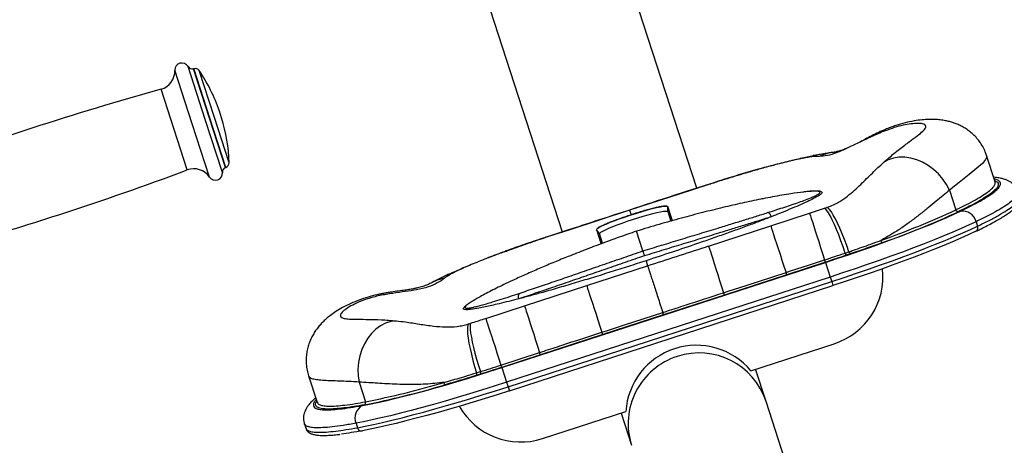
# Model space of a CAD drawing. Units: millimetres. Extents: x 2052 to 10449, y 2078 to 10191.
# Drawn here: x 6501 to 6919, y 6915 to 7096 of the extents above; entities that cross this region are included whole.
import ezdxf

# ---------------------------------------------------------------- set-up
doc = ezdxf.new("R2010")
doc.units = ezdxf.units.MM
doc.header["$LTSCALE"] = 50
doc.header["$PDSIZE"] = -1
doc.layers.add('TIPTAP', color=6, linetype='Continuous')
doc.layers.add('TIPTAP_DIM', color=9, linetype='Continuous')
doc.dimstyles.new('0000000028386F98', dxfattribs={"dimscale": 100, "dimtxt": 1, "dimasz": 1, "dimexe": 1, "dimexo": 1, "dimgap": 1, "dimtad": 1, "dimdec": 0, "dimtxsty": 'Standard', "dimblk": 'OBLIQUE', "dimcen": 2.5, "dimdle": 1, "dimadec": 0, "dimazin": 0, "dimtfac": 1, "dimtdec": 0, "dimtmove": 0, "dimatfit": 3, "dimldrblk": 'OBLIQUE', "dimfxl": 0, "dimarcsym": 0})

# ---------------------------------------------------------------- blocks, each defined once
blk = doc.blocks.new('_Oblique')
at = {"color": 0, "linetype": 'ByBlock', "lineweight": -2}
blk.add_line((-0.5, -0.5), (0.5, 0.5), dxfattribs=at)
blk = doc.blocks.new('_D')
at = {"layer": 'Defpoints', "color": 0, "linetype": 'Continuous'}
for p in [(6980.96, 9034.61), (2253.5, 2177.84), (6716.61, 2177.84)]:
    blk.add_point(p, dxfattribs=at)
at = {"layer": 'TIPTAP_DIM', "color": 0, "linetype": 'ByBlock', "lineweight": -2}
for p, q in [((2253.5, 9134.61), (2253.5, 2077.84)), ((2353.5, 9034.61), (2153.5, 9034.61)), ((2353.5, 2177.84), (2153.5, 2177.84))]:
    blk.add_line(p, q, dxfattribs=at)
at = {"layer": 'TIPTAP_DIM', "color": 0, "linetype": 'Continuous', "lineweight": -2, "xscale": 100, "yscale": 100, "zscale": 100}
for p, rotation in [((2253.5, 9034.61), 90), ((2253.5, 2177.84), 270)]:
    blk.add_blockref('_Oblique', p, dxfattribs=dict(at, rotation=rotation))
at = {"layer": 'TIPTAP_DIM', "color": 0, "linetype": 'Continuous', "lineweight": 18, "insert": (2053.5, 5606.22), "char_height": 100, "attachment_point": 2, "rotation": 90}
blk.add_mtext('6857', dxfattribs=at)
blk = doc.blocks.new('_D_1')
at = {"layer": 'Defpoints', "color": 0, "linetype": 'Continuous'}
for p in [(4123.18, 9989.54), (10310.49, 6634.32), (4123.18, 5852.84)]:
    blk.add_point(p, dxfattribs=at)
at = {"layer": 'TIPTAP_DIM', "color": 0, "linetype": 'ByBlock', "lineweight": -2}
for p, q in [((4123.18, 9889.54), (4123.18, 10089.54)), ((10310.49, 9889.54), (10310.49, 10089.54)), ((10410.49, 9989.54), (4023.18, 9989.54))]:
    blk.add_line(p, q, dxfattribs=at)
at = {"layer": 'TIPTAP_DIM', "color": 0, "linetype": 'Continuous', "lineweight": -2, "xscale": 100, "yscale": 100, "zscale": 100, "rotation": 180}
blk.add_blockref('_Oblique', (4123.18, 9989.54), dxfattribs=at)
at = {"layer": 'TIPTAP_DIM', "color": 0, "linetype": 'Continuous', "lineweight": -2, "xscale": 100, "yscale": 100, "zscale": 100}
blk.add_blockref('_Oblique', (10310.49, 9989.54), dxfattribs=at)
at = {"layer": 'TIPTAP_DIM', "color": 0, "linetype": 'Continuous', "lineweight": 18, "insert": (7216.84, 10189.54), "char_height": 100, "attachment_point": 2}
blk.add_mtext('6187', dxfattribs=at)
blk = doc.blocks.new('5D_Set A')
at = {"layer": 'TIPTAP', "linetype": 'Continuous', "lineweight": 25}
for p, q in [((-334.93, 1177.85), (-372.56, 1293.64)), ((-429.62, 1275.08), (-392.01, 1159.33)), ((-543.49, 1207), (-550.78, 1229.44)), ((-548.33, 1228.56), (-548.42, 1228.52)), ((-541.62, 1207.6), (-548.42, 1228.52)), ((-541.53, 1207.63), (-548.33, 1228.56)), ((-549.03, 1205.2), (-556.39, 1227.85)), ((-539.7, 1208.23), (-546.05, 1227.77)), ((-556.67, 1202.71), (-562.23, 1219.83)), ((-534.83, 1186.68), (-541.62, 1207.6)), ((-534.73, 1186.71), (-541.53, 1207.63)), ((-533.35, 1188.68), (-539.7, 1208.23)), ((-536.98, 1209.11), (-537.45, 1210.54)), ((-536.52, 1207.68), (-536.98, 1209.11)), ((-541.67, 1182.54), (-549.03, 1205.2)), ((-536.2, 1184.55), (-543.49, 1207)), ((-551.1, 1185.59), (-556.67, 1202.71)), ((-286.73, 1191.1), (-287.77, 1190.94)), ((-208.36, 1180.53), (-211.99, 1191.73)), ((-534.83, 1186.68), (-534.73, 1186.71)), ((-310.47, 1185.45), (-311.12, 1185.16)), ((-329.07, 1179.76), (-337.62, 1176.97)), ((-329.05, 1179.67), (-337.6, 1176.9)), ((-329.07, 1179.75), (-329.05, 1179.67)), ((-337.6, 1176.9), (-363.44, 1168.5)), ((-337.63, 1176.98), (-337.6, 1176.9)), ((-227.73, 1176.99), (-225.02, 1168.65)), ((-347.22, 1170.12), (-347.29, 1170.15)), ((-347.29, 1167.99), (-347.22, 1170.09)), ((-345.36, 1164.38), (-347.22, 1170.12)), ((-280.76, 1169.37), (-279.77, 1169.7)), ((-363.44, 1168.5), (-389.29, 1160.11)), ((-363.45, 1168.52), (-363.44, 1168.5)), ((-363.44, 1168.5), (-362.81, 1166.57)), ((-347.29, 1167.99), (-345.96, 1163.89)), ((-303.57, 1161.91), (-287.1, 1167.31)), ((-287.1, 1167.31), (-280.76, 1169.37)), ((-329.94, 1153.34), (-303.57, 1161.91)), ((-216.45, 1163.67), (-215.84, 1161.77)), ((-389.32, 1160.2), (-397.87, 1157.43)), ((-397.86, 1157.4), (-397.83, 1157.32)), ((-389.29, 1160.11), (-397.83, 1157.32)), ((-389.31, 1160.19), (-389.29, 1160.11)), ((-377.48, 1160.34), (-377.51, 1160.28)), ((-377.51, 1160.28), (-375.65, 1154.54)), ((-376.2, 1158.59), (-377.5, 1160.25)), ((-374.88, 1154.51), (-376.2, 1158.59)), ((-357.84, 1151.25), (-360.56, 1159.63)), ((-216.58, 1159.56), (-216.38, 1159.66)), ((-416.27, 1151.08), (-415.56, 1151.23)), ((-272.01, 1150.36), (-270.37, 1150.91)), ((-269.9, 1149.97), (-271.56, 1149.41)), ((-417.67, 1101.78), (-280.36, 1146.39)), ((-381.63, 1136.55), (-355.79, 1144.95)), ((-356.48, 1147.08), (-355.79, 1144.95)), ((-280.38, 1146.48), (-296.76, 1141.16)), ((-280.36, 1146.39), (-278.34, 1140.19)), ((-439.99, 1141.42), (-440.14, 1141.36)), ((-437.86, 1142.18), (-438.79, 1141.69)), ((-296.76, 1141.16), (-323.22, 1132.56)), ((-278.34, 1140.19), (-415.65, 1095.57)), ((-415.03, 1093.68), (-277.72, 1138.29)), ((-414.47, 1091.95), (-277.16, 1136.57)), ((-408.01, 1127.98), (-381.63, 1136.55)), ((-278.34, 1140.19), (-277.72, 1138.29)), ((-277.72, 1138.29), (-277.16, 1136.57)), ((-323.22, 1132.56), (-349.01, 1124.18)), ((-424.5, 1122.66), (-408.01, 1127.98)), ((-349.07, 1124.17), (-374.86, 1115.79)), ((-349.39, 1125.16), (-349.36, 1125.16)), ((-349.36, 1125.16), (-349.33, 1125.17)), ((-349.04, 1124.18), (-349.07, 1124.17)), ((-349.01, 1124.18), (-349.04, 1124.18)), ((-431.84, 1120.29), (-430.85, 1120.6)), ((-374.86, 1115.79), (-401.31, 1107.19)), ((-311.97, 1100.41), (-276.7, 1111.87)), ((-401.31, 1107.19), (-417.7, 1101.87)), ((-428.4, 1099.56), (-426.75, 1100.08)), ((-426.55, 1099.05), (-428.22, 1098.53)), ((-417.67, 1101.78), (-415.65, 1095.57)), ((-305.54, 1087.37), (-309.98, 1101.06)), ((-499.62, 1098.26), (-495.98, 1087.08)), ((-478.22, 1095.6), (-475.51, 1087.26)), ((-415.65, 1095.57), (-415.03, 1093.68)), ((-415.03, 1093.68), (-414.47, 1091.95)), ((-495.9, 1087.12), (-495.9, 1087.11)), ((-278.78, 1005.01), (-305.54, 1087.37)), ((-400.33, 1071.7), (-365.06, 1083.16)), ((-367.05, 1082.52), (-362.6, 1068.83)), ((-501.44, 1077.98), (-500.82, 1076.08)), ((-479.52, 1078.19), (-478.9, 1076.3))]:
    blk.add_line(p, q, dxfattribs=at)
at = {"layer": 'TIPTAP', "linetype": 'Continuous', "lineweight": 25, "flags": 128}
for points in [[(-285.49, 1191.61), (-285.6, 1191.59), (-287.77, 1190.94)], [(-284.11, 1191.86), (-284.49, 1191.78), (-286.73, 1191.1)], [(-227.73, 1176.99), (-229.02, 1179.44), (-230.6, 1181.76), (-232.45, 1183.91), (-234.52, 1185.83), (-236.78, 1187.49), (-239.17, 1188.86), (-241.66, 1189.91), (-244.2, 1190.62), (-246.72, 1190.97), (-249.18, 1190.96), (-251.54, 1190.59), (-253.74, 1189.86), (-255.74, 1188.79)], [(-212.1, 1191.7), (-211.95, 1191.22), (-212.43, 1189.97), (-213.75, 1188.39), (-216.12, 1186.31), (-219.45, 1183.66), (-223.68, 1180.33), (-227.73, 1176.99), (-227.73, 1176.99), (-227.73, 1176.99)], [(-362.81, 1166.57), (-360.44, 1167.33), (-358.11, 1168.03), (-355.89, 1168.66), (-353.82, 1169.2), (-351.97, 1169.65), (-350.37, 1169.98), (-349.07, 1170.2), (-348.1, 1170.29), (-347.47, 1170.26), (-347.24, 1170.15)], [(-270.37, 1150.91), (-271.28, 1153.52), (-272.24, 1156.08), (-273.23, 1158.54), (-274.22, 1160.85), (-275.19, 1162.97), (-276.14, 1164.85), (-277.03, 1166.47), (-277.85, 1167.78), (-278.6, 1168.77), (-279.24, 1169.41), (-279.77, 1169.7)], [(-377.52, 1160.31), (-377.4, 1160.54), (-376.91, 1160.93), (-376.07, 1161.43), (-374.88, 1162.02), (-373.39, 1162.68), (-371.63, 1163.41), (-369.64, 1164.19), (-367.47, 1164.98), (-365.18, 1165.79), (-362.81, 1166.57)], [(-376.2, 1158.59), (-376.09, 1158.86), (-375.63, 1159.23), (-374.82, 1159.71), (-373.7, 1160.27), (-372.27, 1160.9), (-370.59, 1161.6), (-368.69, 1162.34), (-366.62, 1163.1), (-364.43, 1163.86), (-362.18, 1164.61), (-359.91, 1165.33), (-357.69, 1166), (-355.57, 1166.6), (-353.6, 1167.12), (-351.83, 1167.55), (-350.31, 1167.87), (-349.06, 1168.08), (-348.13, 1168.17), (-347.54, 1168.14), (-347.29, 1167.99)], [(-287.1, 1167.31), (-286.96, 1166.88), (-286.71, 1166.1), (-286.35, 1164.98), (-285.89, 1163.55), (-285.33, 1161.82), (-284.69, 1159.83), (-283.97, 1157.62), (-283.21, 1155.23), (-282.39, 1152.71), (-281.55, 1150.11), (-280.7, 1147.47)], [(-272.01, 1150.36), (-272.89, 1152.98), (-273.8, 1155.55), (-274.73, 1158.02), (-275.67, 1160.35), (-276.58, 1162.49), (-277.46, 1164.39), (-278.28, 1166.03), (-279.04, 1167.37), (-279.71, 1168.38), (-280.29, 1169.05), (-280.76, 1169.37)], [(-280.36, 1146.39), (-275.47, 1148), (-270.63, 1149.62), (-265.84, 1151.27), (-261.13, 1152.92), (-256.52, 1154.57), (-252.04, 1156.21), (-247.7, 1157.83), (-243.53, 1159.43), (-239.55, 1161), (-235.78, 1162.53), (-232.23, 1164.01), (-228.93, 1165.44), (-225.88, 1166.81), (-223.11, 1168.11)], [(-303.57, 1161.91), (-303.43, 1161.49), (-303.18, 1160.72), (-302.81, 1159.6), (-302.34, 1158.17), (-301.78, 1156.44), (-301.13, 1154.46), (-300.4, 1152.26), (-299.62, 1149.88), (-298.8, 1147.37), (-297.95, 1144.78), (-297.09, 1142.15)], [(-216.45, 1163.67), (-219.45, 1162.26), (-222.74, 1160.78), (-226.32, 1159.24), (-230.15, 1157.63), (-234.23, 1155.98), (-238.53, 1154.28), (-243.04, 1152.55), (-247.72, 1150.8), (-252.57, 1149.02), (-257.55, 1147.24), (-262.64, 1145.45), (-267.82, 1143.68), (-273.06, 1141.92), (-278.34, 1140.19)], [(-277.72, 1138.29), (-272.45, 1140.03), (-267.21, 1141.79), (-262.03, 1143.56), (-256.94, 1145.34), (-251.95, 1147.13), (-247.11, 1148.9), (-242.42, 1150.66), (-237.92, 1152.39), (-233.61, 1154.09), (-229.54, 1155.74), (-225.7, 1157.34), (-222.13, 1158.89), (-218.83, 1160.37), (-215.84, 1161.77)], [(-216.82, 1159.47), (-219.75, 1158.1), (-222.96, 1156.65), (-226.44, 1155.15), (-230.18, 1153.58), (-234.16, 1151.97), (-238.35, 1150.32), (-242.75, 1148.63), (-247.32, 1146.92), (-252.04, 1145.19), (-256.9, 1143.45), (-261.86, 1141.71), (-266.91, 1139.98), (-272.02, 1138.26), (-277.16, 1136.57)], [(-329.94, 1153.34), (-329.81, 1152.92), (-329.56, 1152.14), (-329.19, 1151.03), (-328.73, 1149.59), (-328.17, 1147.87), (-327.53, 1145.88), (-326.82, 1143.68), (-326.05, 1141.3), (-325.24, 1138.78), (-324.4, 1136.19), (-323.55, 1133.55)], [(-297.09, 1142.15), (-295.18, 1142.77), (-287.58, 1145.24), (-280.7, 1147.47)], [(-280.38, 1146.48), (-280.39, 1146.52), (-280.41, 1146.58), (-280.45, 1146.68), (-280.49, 1146.81), (-280.53, 1146.95), (-280.59, 1147.12), (-280.65, 1147.29), (-280.7, 1147.47)], [(-438.79, 1141.69), (-441, 1140.93), (-441.33, 1140.78)], [(-437.86, 1142.18), (-439.99, 1141.43), (-439.99, 1141.42)], [(-323.55, 1133.55), (-321.64, 1134.17), (-314.03, 1136.64), (-297.09, 1142.15)], [(-296.76, 1141.16), (-296.78, 1141.19), (-296.8, 1141.26), (-296.83, 1141.36), (-296.87, 1141.48), (-296.92, 1141.63), (-296.97, 1141.79), (-297.03, 1141.97), (-297.09, 1142.15)], [(-381.63, 1136.55), (-381.49, 1136.13), (-381.24, 1135.35), (-380.88, 1134.24), (-380.41, 1132.8), (-379.85, 1131.08), (-379.2, 1129.09), (-378.48, 1126.89), (-377.7, 1124.51), (-376.88, 1122), (-376.04, 1119.41), (-375.18, 1116.78)], [(-323.22, 1132.56), (-323.23, 1132.6), (-323.26, 1132.66), (-323.29, 1132.76), (-323.33, 1132.89), (-323.38, 1133.03), (-323.43, 1133.2), (-323.49, 1133.37), (-323.55, 1133.55)], [(-408.01, 1127.98), (-407.87, 1127.56), (-407.62, 1126.78), (-407.26, 1125.66), (-406.8, 1124.23), (-406.24, 1122.5), (-405.6, 1120.52), (-404.89, 1118.31), (-404.13, 1115.93), (-403.32, 1113.41), (-402.48, 1110.81), (-401.64, 1108.18)], [(-375.18, 1116.78), (-373.27, 1117.39), (-365.67, 1119.87), (-349.39, 1125.16)], [(-349.07, 1124.17), (-349.08, 1124.2), (-349.1, 1124.27), (-349.13, 1124.36), (-349.17, 1124.49), (-349.22, 1124.64), (-349.27, 1124.8), (-349.33, 1124.97), (-349.39, 1125.16)], [(-349.04, 1124.18), (-349.05, 1124.21), (-349.07, 1124.28), (-349.1, 1124.37), (-349.14, 1124.5), (-349.19, 1124.64), (-349.25, 1124.81), (-349.3, 1124.98), (-349.36, 1125.16)], [(-349.01, 1124.18), (-349.02, 1124.22), (-349.04, 1124.29), (-349.07, 1124.38), (-349.12, 1124.51), (-349.16, 1124.65), (-349.22, 1124.82), (-349.27, 1124.99), (-349.33, 1125.17)], [(-462.5, 1121.61), (-464.75, 1121.3), (-466.95, 1120.6), (-469.08, 1119.51), (-471.08, 1118.07), (-472.91, 1116.3), (-474.55, 1114.24), (-475.94, 1111.93), (-477.08, 1109.41), (-477.93, 1106.74), (-478.48, 1103.97), (-478.71, 1101.15), (-478.62, 1098.34), (-478.22, 1095.6)], [(-431.84, 1120.29), (-432.1, 1119.75), (-432.24, 1118.85), (-432.26, 1117.61), (-432.16, 1116.06), (-431.93, 1114.23), (-431.59, 1112.15), (-431.13, 1109.87), (-430.57, 1107.42), (-429.92, 1104.85), (-429.2, 1102.21), (-428.4, 1099.56)], [(-430.85, 1120.6), (-431.04, 1120.07), (-431.11, 1119.19), (-431.06, 1117.97), (-430.89, 1116.45), (-430.59, 1114.64), (-430.18, 1112.58), (-429.66, 1110.31), (-429.05, 1107.88), (-428.35, 1105.33), (-427.58, 1102.71), (-426.75, 1100.08)], [(-424.5, 1122.66), (-424.36, 1122.24), (-424.11, 1121.46), (-423.74, 1120.34), (-423.27, 1118.91), (-422.71, 1117.18), (-422.06, 1115.19), (-421.33, 1112.99), (-420.55, 1110.6), (-419.73, 1108.09), (-418.88, 1105.49), (-418.02, 1102.86)], [(-374.86, 1115.79), (-374.87, 1115.82), (-374.89, 1115.89), (-374.92, 1115.99), (-374.96, 1116.11), (-375.01, 1116.26), (-375.06, 1116.42), (-375.12, 1116.6), (-375.18, 1116.78)], [(-418.02, 1102.86), (-409.83, 1105.52), (-401.64, 1108.18)], [(-401.31, 1107.19), (-401.33, 1107.22), (-401.35, 1107.29), (-401.38, 1107.39), (-401.42, 1107.51), (-401.47, 1107.66), (-401.52, 1107.82), (-401.58, 1108), (-401.64, 1108.18)], [(-417.7, 1101.87), (-417.71, 1101.9), (-417.73, 1101.97), (-417.76, 1102.07), (-417.8, 1102.19), (-417.85, 1102.34), (-417.9, 1102.5), (-417.96, 1102.68), (-418.02, 1102.86)], [(-476.75, 1085.7), (-473.74, 1086.28), (-470.47, 1086.96), (-466.95, 1087.75), (-463.21, 1088.63), (-459.26, 1089.61), (-455.12, 1090.68), (-450.81, 1091.84), (-446.34, 1093.07), (-441.75, 1094.38), (-437.06, 1095.75), (-432.28, 1097.19), (-427.43, 1098.67), (-422.56, 1100.21), (-417.67, 1101.78)], [(-415.65, 1095.57), (-420.94, 1093.87), (-426.21, 1092.22), (-431.44, 1090.61), (-436.61, 1089.06), (-441.69, 1087.57), (-446.65, 1086.16), (-451.48, 1084.83), (-456.14, 1083.58), (-460.62, 1082.42), (-464.89, 1081.36), (-468.93, 1080.41), (-472.73, 1079.56), (-476.27, 1078.82), (-479.52, 1078.19)], [(-478.9, 1076.3), (-475.65, 1076.92), (-472.12, 1077.66), (-468.32, 1078.51), (-464.27, 1079.47), (-460, 1080.53), (-455.52, 1081.69), (-450.86, 1082.93), (-446.04, 1084.27), (-441.07, 1085.68), (-436, 1087.16), (-430.83, 1088.71), (-425.59, 1090.32), (-420.32, 1091.98), (-415.03, 1093.68)], [(-414.47, 1091.96), (-419.63, 1090.3), (-424.77, 1088.69), (-429.87, 1087.12), (-434.91, 1085.61), (-439.86, 1084.16), (-444.7, 1082.78), (-449.41, 1081.48), (-453.95, 1080.27), (-458.32, 1079.14), (-462.48, 1078.11), (-466.43, 1077.17), (-470.13, 1076.34), (-473.58, 1075.62), (-476.75, 1075.01)]]:
    blk.add_lwpolyline(points, dxfattribs=at)
at = {"layer": 'TIPTAP', "linetype": 'Continuous', "lineweight": 25}
for centre, radius, start, end in [((-553.39, 1227.96), 3, 29.537, 182.2109), ((-549.04, 1230.43), 2, 209.537, 288), ((-547.71, 1226.65), 2, 33.9008, 108), ((-564.38, 1227.54), 8, 285.6152, 2.2109), ((-608.3, 1185.94), 75, 19.146, 33.9008), ((-189.29, -114.53), 1385.5, 105.61517, 110.3474), ((-608.3, 1185.94), 75, 2.0992, 16.854), ((-275.11, 1174.98), 18.15, 97.7662, 115.6223), ((-534.21, 1184.78), 2, 108, 186.463), ((-535.35, 1188.61), 2, 288, 2.0992), ((-1033.71, 2484.32), 1385.5, 285.6526, 290.38483), ((-548.32, 1178.1), 8, 33.7891, 110.3848), ((-539.18, 1184.21), 3, 213.7891, 6.463), ((-305.35, 1165.53), 2.03, 6.2622, 76.5399), ((-380.27, 1504.99), 370.44, 289.4551, 294.7768), ((-381.31, 1508.92), 375.59, 289.4551, 294.7768), ((-224.06, 1168.89), 0.993, 194.0766, 278.4714), ((-222.23, 1162.22), 5.96, 14.0766, 98.4714), ((-217.41, 1161.08), 1.72, 289.8831, 23.7224), ((-255.66, 1155.89), 1.24, 188.6423, 243.2128), ((-269.44, 1150.97), 2.63, 193.5209, 216.4528), ((-268.17, 1151.41), 2.26, 192.8144, 219.7251), ((-285.91, 1140.39), 29.97, 287.9096, 6.3799), ((-438.72, 1121.82), 18.15, 100.378, 117.953), ((-408.69, 1131.95), 2.03, 139.4601, 209.7378), ((-335.08, 1081.22), 30.04, 39.7046, 176.2954), ((-333.99, 1078.06), 29.94, 18.1257, 108.1165), ((-334.12, 1078.03), 29.93, 107.8661, 197.8917), ((-430.48, 1098.67), 2.26, 356.2749, 23.1856), ((-429.18, 1099.07), 2.63, 359.5472, 22.4791), ((-547.61, 1450.62), 370.44, 281.2232, 286.5449), ((-443.22, 1094.94), 1.24, 332.7872, 27.3577), ((-549.08, 1454.41), 375.59, 281.2232, 286.5449), ((-476.43, 1086.89), 0.993, 297.5286, 21.9234), ((-473.99, 1080.42), 5.96, 117.5286, 201.9234), ((-409.64, 1100.19), 29.97, 209.6201, 288.0904), ((-477.23, 1076.66), 1.72, 192.2776, 286.1169)]:
    blk.add_arc(centre, radius, start, end, dxfattribs=at)
for points, knots in [([(-255.74, 1188.79), (-254.24, 1190.09), (-251, 1192.88), (-246.61, 1196.22), (-242.78, 1199.04), (-239.88, 1201.21), (-238.17, 1202.86), (-237.58, 1204.06), (-238.02, 1204.78), (-239.25, 1205.24), (-241.17, 1205.41), (-244, 1205.21), (-247.36, 1204.61), (-251.09, 1203.63), (-255.77, 1201.96), (-260.99, 1199.65), (-266.35, 1197.11), (-271.26, 1194.75), (-275.69, 1192.83), (-279.65, 1191.5), (-281.86, 1191.4), (-282.96, 1191.35)], [0, 0, 0, 0, 0.037811, 0.081732, 0.125847, 0.169772, 0.214782, 0.259986, 0.30506, 0.337552, 0.384561, 0.431695, 0.478954, 0.526239, 0.573376, 0.644446, 0.715712, 0.786992, 0.858147, 0.929124, 1, 1, 1, 1]), ([(-212.03, 1191.72), (-212.12, 1192.03), (-212.45, 1193.16), (-213.31, 1194.98), (-214.58, 1197.13), (-216.05, 1199.03), (-217.65, 1200.7), (-219.34, 1202.12), (-221.06, 1203.31), (-222.79, 1204.27), (-224.48, 1205.04), (-226.14, 1205.65), (-227.74, 1206.12), (-229.63, 1206.55), (-231.72, 1206.86), (-234.04, 1207.03), (-236.57, 1207.05), (-239.51, 1206.86), (-242.87, 1206.42), (-246.6, 1205.63), (-249.82, 1204.73), (-252.79, 1203.69), (-255.25, 1202.7), (-257.88, 1201.51), (-260.73, 1200.09), (-263.48, 1198.64), (-265.48, 1197.56), (-266.46, 1197.06), (-266.67, 1196.95)], [0, 0, 0, 0, 0.008895, 0.03232, 0.055256, 0.077797, 0.100037, 0.122072, 0.144019, 0.166059, 0.188484, 0.211734, 0.236418, 0.263873, 0.301601, 0.340145, 0.386227, 0.441469, 0.5068, 0.578773, 0.651848, 0.692975, 0.73161, 0.788131, 0.849062, 0.91489, 0.982266, 1, 1, 1, 1]), ([(-271.16, 1194.83), (-271.73, 1194.6), (-272.98, 1194.1), (-274.68, 1193.57), (-276.11, 1193.21), (-276.98, 1193.05), (-277.42, 1192.99), (-277.56, 1192.97)], [0, 0, 0, 0, 0.223908, 0.494864, 0.749974, 0.918544, 1, 1, 1, 1]), ([(-287.77, 1190.94), (-288.11, 1190.89), (-289.24, 1190.7), (-291.53, 1190.23), (-294.57, 1189.55), (-297.86, 1188.77), (-301.7, 1187.79), (-306.09, 1186.6), (-309.44, 1185.65), (-311.12, 1185.16)], [0, 0, 0, 0, 0.060778, 0.201542, 0.342419, 0.487474, 0.632528, 0.815232, 1, 1, 1, 1]), ([(-285.57, 1191.56), (-286.4, 1191.39), (-288.12, 1191.04), (-291, 1190.41), (-294.12, 1189.69), (-297.41, 1188.9), (-300.87, 1188.03), (-304.47, 1187.09), (-307.67, 1186.23), (-309.71, 1185.65), (-310.47, 1185.43)], [0, 0, 0, 0, 0.126243, 0.2603995, 0.3936669, 0.5264159, 0.6587485, 0.7906559, 0.9221026, 1, 1, 1, 1]), ([(-282.96, 1191.35), (-283.4, 1191.36), (-284.08, 1191.37), (-285.4, 1191.27), (-286.29, 1191.16), (-286.73, 1191.1)], [0, 0, 0, 0, 0.496005, 0.748093, 1, 1, 1, 1]), ([(-284.12, 1191.95), (-284.22, 1191.94), (-284.65, 1191.86), (-285.13, 1191.76), (-285.51, 1191.68)], [0, 0, 0, 0, 0.218919, 1, 1, 1, 1]), ([(-277.32, 1193.02), (-277.38, 1193.01), (-278.08, 1192.93), (-279.54, 1192.7), (-281.66, 1192.34), (-283.34, 1192.02), (-284.11, 1191.88)], [0, 0, 0, 0, 0.025853, 0.290935, 0.67516, 1, 1, 1, 1]), ([(-279.77, 1169.7), (-279.46, 1169.82), (-278.29, 1170.23), (-276.38, 1171.06), (-273.74, 1172.52), (-270.93, 1174.5), (-268.03, 1176.95), (-264.55, 1180.24), (-260.44, 1184.39), (-257.31, 1187.32), (-255.74, 1188.79)], [0, 0, 0, 0, 0.027186, 0.100482, 0.174016, 0.29533, 0.417111, 0.538875, 0.769552, 1, 1, 1, 1]), ([(-310.5, 1185.47), (-310.79, 1185.39), (-312.34, 1184.94), (-315.25, 1184.08), (-319.22, 1182.88), (-323.24, 1181.63), (-326.53, 1180.59), (-328.48, 1179.96), (-329.08, 1179.76)], [0, 0, 0, 0, 0.048067, 0.262436, 0.476761, 0.690877, 0.904559, 1, 1, 1, 1]), ([(-311.12, 1185.16), (-312.54, 1184.75), (-315.38, 1183.92), (-319.83, 1182.58), (-324.4, 1181.16), (-327.5, 1180.17), (-329.05, 1179.67)], [0, 0, 0, 0, 0.245617, 0.491236, 0.745617, 1, 1, 1, 1]), ([(-198.6, 1176.36), (-198.61, 1176.4), (-198.73, 1176.94), (-199.24, 1177.87), (-200.05, 1179.01), (-201.01, 1179.91), (-202.03, 1180.62), (-203.14, 1181.2), (-204.41, 1181.68), (-205.95, 1182.08), (-207.46, 1182.35), (-208.57, 1182.44), (-208.99, 1182.48)], [0, 0, 0, 0, 0.007794, 0.087739, 0.167296, 0.249135, 0.336914, 0.435575, 0.552083, 0.69708, 0.886874, 1, 1, 1, 1]), ([(-225.02, 1168.65), (-223.47, 1169.41), (-220.37, 1170.92), (-216.55, 1172.99), (-213.4, 1174.88), (-211.03, 1176.54), (-209.4, 1177.97), (-208.5, 1179.17), (-208.19, 1180.02), (-208.37, 1180.4), (-208.43, 1180.51)], [0, 0, 0, 0, 0.13308, 0.266157, 0.40342, 0.540695, 0.673848, 0.807019, 0.943062, 1, 1, 1, 1]), ([(-223.11, 1168.11), (-221.55, 1168.88), (-218.44, 1170.4), (-214.62, 1172.46), (-211.39, 1174.38), (-208.91, 1176.11), (-207.18, 1177.64), (-206.22, 1178.93), (-205.96, 1180.05), (-206.54, 1180.93), (-207.52, 1181.51), (-208.49, 1181.7), (-208.75, 1181.76)], [0, 0, 0, 0, 0.0977309, 0.1956428, 0.2933755, 0.3984015, 0.5037888, 0.6092605, 0.7144022, 0.8342403, 0.9543707, 1, 1, 1, 1]), ([(-208.53, 1181.08), (-208.08, 1180.86), (-207.24, 1180.45), (-206.95, 1179.56), (-207.23, 1178.54), (-208.09, 1177.36), (-209.23, 1176.41), (-209.78, 1175.95)], [0, 0, 0, 0, 0.232978, 0.427926, 0.623354, 0.818646, 1, 1, 1, 1]), ([(-337.65, 1177.05), (-340, 1176.28), (-348.61, 1173.47), (-357.21, 1170.64), (-363.47, 1168.58)], [0, 0, 0, 0, 0.272955, 1, 1, 1, 1]), ([(-289.4, 1176.26), (-289.55, 1176.25), (-291.08, 1176.11), (-294.32, 1175.63), (-298.75, 1174.91), (-302.72, 1174.2), (-305.47, 1173.66), (-306.8, 1173.4)], [0, 0, 0, 0, 0.035075, 0.362821, 0.580178, 0.797603, 1, 1, 1, 1]), ([(-304.88, 1167.5), (-303.55, 1167.93), (-299.87, 1169.11), (-295.36, 1170.6), (-291.46, 1171.95), (-288.44, 1173.04), (-286.85, 1173.71), (-285.93, 1174.1)], [0, 0, 0, 0, 0.1735593, 0.4817782, 0.636315, 0.7907945, 1, 1, 1, 1]), ([(-282.28, 1176.46), (-282.06, 1176.36), (-281.61, 1176.16), (-282.08, 1175.48), (-283.33, 1174.58), (-285.38, 1173.46), (-288.13, 1172.13), (-291.53, 1170.6), (-295.48, 1168.92), (-299.45, 1167.29), (-302.16, 1166.22), (-303.34, 1165.75)], [0, 0, 0, 0, 0.1084912, 0.2180845, 0.3277346, 0.4386572, 0.5496671, 0.6690972, 0.7889884, 0.9086406, 1, 1, 1, 1]), ([(-285.93, 1174.1), (-285.79, 1174.15), (-284.93, 1174.5), (-283.94, 1175.01), (-282.91, 1175.65), (-282.59, 1176.14), (-282.99, 1176.46), (-284.23, 1176.61), (-286.3, 1176.58), (-288.36, 1176.37), (-289.4, 1176.26)], [0, 0, 0, 0, 0.023907, 0.152733, 0.281472, 0.409034, 0.53659, 0.677646, 0.837997, 1, 1, 1, 1]), ([(-282.28, 1176.45), (-282.42, 1176.49), (-282.89, 1176.6), (-283.75, 1176.65), (-285.08, 1176.66), (-286.78, 1176.55), (-288.15, 1176.44), (-289, 1176.34), (-289.12, 1176.32)], [0, 0, 0, 0, 0.083624, 0.274181, 0.49642, 0.730863, 0.961674, 1, 1, 1, 1]), ([(-227.73, 1176.99), (-228.62, 1176.27), (-230.41, 1174.82), (-233.43, 1172.31), (-236.7, 1169.6), (-240.23, 1166.77), (-243.97, 1163.91), (-247.95, 1161.08), (-252.23, 1158.29), (-255.33, 1156.56), (-256.88, 1155.7)], [0, 0, 0, 0, 0.123843, 0.247695, 0.374783, 0.501879, 0.624903, 0.74792, 0.87397, 1, 1, 1, 1]), ([(-209.78, 1175.95), (-209.82, 1175.92), (-210.39, 1175.4), (-212.21, 1174.2), (-215.31, 1172.33), (-219.17, 1170.23), (-222.33, 1168.68), (-223.91, 1167.91)], [0, 0, 0, 0, 0.016797, 0.262162, 0.508453, 0.754698, 1, 1, 1, 1]), ([(-198.67, 1176.35), (-198.62, 1176.27), (-198.38, 1175.92), (-198.71, 1175.03), (-199.67, 1173.69), (-201.5, 1172.09), (-204.11, 1170.27), (-207.51, 1168.25), (-211.53, 1166.08), (-214.81, 1164.47), (-216.45, 1163.67)], [0, 0, 0, 0, 0.036941, 0.178302, 0.320107, 0.461804, 0.603016, 0.735264, 0.867754, 1, 1, 1, 1]), ([(-216.06, 1159.81), (-215.48, 1160.09), (-213.94, 1160.84), (-211.63, 1162.01), (-209.14, 1163.33), (-206.86, 1164.61), (-204.82, 1165.84), (-203.02, 1167.02), (-201.46, 1168.15), (-200.14, 1169.26), (-199.11, 1170.33), (-198.37, 1171.36), (-197.93, 1172.37), (-197.79, 1173.36), (-197.83, 1174.11), (-197.98, 1174.43), (-198, 1174.47)], [0, 0, 0, 0, 0.046333, 0.123244, 0.204156, 0.286051, 0.369144, 0.453678, 0.540009, 0.628741, 0.720937, 0.805033, 0.873881, 0.934495, 0.992259, 1, 1, 1, 1]), ([(-215.84, 1161.77), (-214.15, 1162.6), (-210.79, 1164.25), (-206.65, 1166.49), (-203.25, 1168.53), (-200.71, 1170.33), (-198.99, 1171.87), (-198.08, 1173.15), (-197.78, 1174.01), (-198, 1174.38), (-198.05, 1174.46)], [0, 0, 0, 0, 0.135506, 0.271009, 0.410887, 0.550777, 0.685748, 0.820735, 0.958717, 1, 1, 1, 1]), ([(-347.59, 1170.29), (-347.85, 1170.3), (-348.34, 1170.32), (-349.65, 1170.14), (-351.22, 1169.84), (-353.12, 1169.4), (-355.28, 1168.84), (-357.64, 1168.18), (-360.18, 1167.42), (-361.92, 1166.86), (-362.81, 1166.57)], [0, 0, 0, 0, 0.13829, 0.26051, 0.382731, 0.504992, 0.627253, 0.749592, 0.871931, 1, 1, 1, 1]), ([(-306.8, 1173.4), (-307.13, 1173.34), (-309.99, 1172.77), (-315.59, 1171.58), (-323.9, 1169.67), (-332.55, 1167.53), (-341.62, 1165.13), (-350.99, 1162.51), (-357.36, 1160.59), (-360.56, 1159.63)], [0, 0, 0, 0, 0.0203103, 0.1760096, 0.3317898, 0.4934931, 0.6552298, 0.8270458, 1, 1, 1, 1]), ([(-363.46, 1168.57), (-364.64, 1168.19), (-373.26, 1165.42), (-381.87, 1162.6), (-389.31, 1160.17)], [0, 0, 0, 0, 0.136587, 1, 1, 1, 1]), ([(-362.81, 1166.57), (-363.78, 1166.26), (-365.7, 1165.63), (-368.36, 1164.68), (-370.72, 1163.8), (-372.74, 1162.99), (-374.46, 1162.24), (-375.84, 1161.58), (-376.86, 1161.01), (-377.19, 1160.73), (-377.36, 1160.59)], [0, 0, 0, 0, 0.136823, 0.273644, 0.3948, 0.515955, 0.637011, 0.758068, 0.879034, 1, 1, 1, 1]), ([(-357.84, 1151.25), (-355.17, 1152.07), (-349.84, 1153.7), (-341.82, 1156.14), (-333.82, 1158.57), (-326.69, 1160.75), (-320.48, 1162.65), (-315.13, 1164.29), (-309.88, 1165.92), (-306.55, 1166.98), (-304.88, 1167.5)], [0, 0, 0, 0, 0.144409, 0.288813, 0.436099, 0.583366, 0.68663, 0.789883, 0.894952, 1, 1, 1, 1]), ([(-303.34, 1165.75), (-305, 1165.22), (-308.34, 1164.16), (-313.66, 1162.5), (-319.14, 1160.8), (-325.49, 1158.86), (-332.66, 1156.67), (-340.7, 1154.21), (-348.89, 1151.72), (-354.41, 1150.03), (-357.16, 1149.18)], [0, 0, 0, 0, 0.103557, 0.207133, 0.312702, 0.418282, 0.5622, 0.706135, 0.853065, 1, 1, 1, 1]), ([(-303.34, 1165.75), (-305.74, 1164.82), (-309.96, 1163.18), (-316.4, 1160.81), (-322.34, 1158.67), (-328.42, 1156.53), (-336.1, 1153.88), (-345.46, 1150.72), (-352.8, 1148.3), (-356.48, 1147.08)], [0, 0, 0, 0, 0.1514899, 0.2652007, 0.3789282, 0.4925442, 0.6061684, 0.8022235, 1, 1, 1, 1]), ([(-345.63, 1163.98), (-345.59, 1164.01), (-345.33, 1164.19), (-345.35, 1164.3), (-345.36, 1164.38)], [0, 0, 0, 0, 0.156098, 1, 1, 1, 1]), ([(-397.86, 1157.41), (-398.6, 1157.17), (-400.68, 1156.5), (-404.08, 1155.36), (-408.04, 1154.02), (-411.94, 1152.66), (-414.68, 1151.68), (-416.08, 1151.17), (-416.25, 1151.11)], [0, 0, 0, 0, 0.118063, 0.329876, 0.542881, 0.756865, 0.971603, 1, 1, 1, 1]), ([(-397.83, 1157.32), (-398.38, 1157.14), (-400.28, 1156.52), (-403.54, 1155.43), (-407.61, 1154.04), (-411.64, 1152.64), (-414.25, 1151.7), (-415.56, 1151.23)], [0, 0, 0, 0, 0.089599, 0.313903, 0.538205, 0.769103, 1, 1, 1, 1]), ([(-360.56, 1159.63), (-362.99, 1158.78), (-367.85, 1157.09), (-375.12, 1154.44), (-382.34, 1151.71), (-389.11, 1149.05), (-395.37, 1146.5), (-401.15, 1144.07), (-406.8, 1141.61), (-410.37, 1139.99), (-412.15, 1139.17)], [0, 0, 0, 0, 0.133307, 0.266611, 0.40214, 0.537657, 0.652066, 0.766462, 0.883247, 1, 1, 1, 1]), ([(-375.65, 1154.54), (-375.61, 1154.46), (-375.58, 1154.37), (-375.27, 1154.37), (-375.26, 1154.37)], [0, 0, 0, 0, 0.9686768, 1, 1, 1, 1]), ([(-355.79, 1144.95), (-347.63, 1147.61), (-339.02, 1150.41), (-330.4, 1153.2), (-329.94, 1153.34)], [0, 0, 0, 0, 0.947506, 1, 1, 1, 1]), ([(-270.37, 1150.91), (-269.74, 1151.12), (-266.63, 1152.19), (-262.08, 1153.79), (-258.3, 1155.18), (-256.88, 1155.7)], [0, 0, 0, 0, 0.1352084, 0.6767996, 1, 1, 1, 1]), ([(-256.22, 1154.78), (-258.44, 1153.98), (-262.89, 1152.37), (-267.56, 1150.77), (-269.9, 1149.97)], [0, 0, 0, 0, 0.497325, 1, 1, 1, 1]), ([(-416.27, 1151.06), (-417.46, 1150.62), (-419.86, 1149.73), (-423.33, 1148.4), (-426.68, 1147.07), (-429.89, 1145.77), (-432.93, 1144.5), (-435.77, 1143.28), (-438.14, 1142.24), (-439.45, 1141.63), (-439.98, 1141.4)], [0, 0, 0, 0, 0.126708, 0.25596, 0.385965, 0.516693, 0.648089, 0.780112, 0.912797, 1, 1, 1, 1]), ([(-415.56, 1151.23), (-417.19, 1150.64), (-420.46, 1149.44), (-424.68, 1147.83), (-428.32, 1146.39), (-431.42, 1145.1), (-434.31, 1143.85), (-436.5, 1142.85), (-437.55, 1142.33), (-437.86, 1142.18)], [0, 0, 0, 0, 0.182694, 0.367471, 0.508484, 0.649497, 0.79442, 0.939222, 1, 1, 1, 1]), ([(-357.16, 1149.18), (-359.89, 1148.25), (-365.34, 1146.37), (-373.34, 1143.61), (-381.12, 1140.93), (-388.71, 1138.31), (-396.18, 1135.75), (-403.53, 1133.25), (-408.14, 1131.71), (-410.45, 1130.95)], [0, 0, 0, 0, 0.146532, 0.293756, 0.432893, 0.572016, 0.714439, 0.856824, 1, 1, 1, 1]), ([(-410.23, 1133.27), (-407.98, 1134.03), (-403.52, 1135.52), (-396.43, 1137.94), (-389.15, 1140.44), (-381.64, 1143.03), (-373.87, 1145.72), (-365.92, 1148.47), (-360.54, 1150.32), (-357.84, 1151.25)], [0, 0, 0, 0, 0.142191, 0.281052, 0.419949, 0.562415, 0.704896, 0.852096, 1, 1, 1, 1]), ([(-357.84, 1151.25), (-357.82, 1151.21), (-357.8, 1151.13), (-357.67, 1150.75), (-357.51, 1150.23), (-357.33, 1149.69), (-357.22, 1149.34), (-357.17, 1149.2), (-357.16, 1149.18)], [0, 0, 0, 0, 0.2146358, 0.4292711, 0.6439214, 0.8586019, 0.9845391, 1, 1, 1, 1]), ([(-280.7, 1147.47), (-279.25, 1147.95), (-276.34, 1148.9), (-273.45, 1149.87), (-272.01, 1150.36)], [0, 0, 0, 0, 0.499641, 1, 1, 1, 1]), ([(-271.56, 1149.41), (-273.03, 1148.91), (-275.95, 1147.93), (-278.91, 1146.97), (-280.38, 1146.48)], [0, 0, 0, 0, 0.50035, 1, 1, 1, 1]), ([(-356.48, 1147.08), (-358.97, 1146.28), (-363.94, 1144.69), (-371.38, 1142.34), (-378.78, 1140.04), (-386.1, 1137.82), (-393.31, 1135.69), (-399.77, 1133.83), (-405.5, 1132.25), (-408.8, 1131.38), (-410.45, 1130.95)], [0, 0, 0, 0, 0.133057, 0.266111, 0.399214, 0.532306, 0.665532, 0.798732, 0.899375, 1, 1, 1, 1]), ([(-355.79, 1144.95), (-355.74, 1144.8), (-355.64, 1144.49), (-355.28, 1143.38), (-354.77, 1141.8), (-354.11, 1139.77), (-353.32, 1137.35), (-352.43, 1134.61), (-351.46, 1131.62), (-350.43, 1128.44), (-349.72, 1126.27), (-349.36, 1125.16)], [0, 0, 0, 0, 0.1107464, 0.2214928, 0.3322393, 0.4429857, 0.5537323, 0.664479, 0.7752261, 0.8859732, 1, 1, 1, 1]), ([(-441.34, 1140.79), (-441.74, 1140.6), (-442.96, 1140.03), (-444.86, 1139.11), (-446.45, 1138.32), (-447.41, 1137.78), (-447.53, 1137.71)], [0, 0, 0, 0, 0.176784, 0.542092, 0.940109, 1, 1, 1, 1]), ([(-438.79, 1141.69), (-439.28, 1141.42), (-440.27, 1140.87), (-441.27, 1140.23), (-441.74, 1139.86), (-441.99, 1139.68)], [0, 0, 0, 0, 0.324946, 0.653996, 1, 1, 1, 1]), ([(-440.16, 1141.4), (-440.29, 1141.34), (-440.74, 1141.14), (-441.12, 1140.95), (-441.4, 1140.82)], [0, 0, 0, 0, 0.294258, 1, 1, 1, 1]), ([(-447.25, 1137.89), (-447.87, 1137.56), (-449.11, 1136.92), (-451.13, 1136.18), (-453.05, 1135.64), (-454.81, 1135.26), (-456.64, 1134.93), (-458.84, 1134.6), (-461.47, 1134.24), (-464, 1133.89), (-466.23, 1133.53), (-467.71, 1133.28), (-469.29, 1132.98), (-471.49, 1132.5), (-474.49, 1131.7), (-478.19, 1130.46), (-481.79, 1128.98), (-485.09, 1127.35), (-487.92, 1125.67), (-490.21, 1124.07), (-492.09, 1122.55), (-493.68, 1121.06), (-495.08, 1119.54), (-496.34, 1117.94), (-497.47, 1116.24), (-498.47, 1114.4), (-499.32, 1112.42), (-499.99, 1110.3), (-500.46, 1108.05), (-500.69, 1105.7), (-500.64, 1103.22), (-500.33, 1100.71), (-499.84, 1099.06), (-499.61, 1098.28)], [0, 0, 0, 0, 0.0661309, 0.1308181, 0.1914099, 0.2274333, 0.2648139, 0.3039619, 0.3466178, 0.3929753, 0.4175171, 0.4394928, 0.456226, 0.4723641, 0.5205173, 0.5696488, 0.6204454, 0.6727433, 0.7176034, 0.7534644, 0.7827511, 0.8076432, 0.8294666, 0.849155, 0.8673982, 0.8847069, 0.9014477, 0.9178642, 0.9341002, 0.9502316, 0.9662977, 0.9840294, 1, 1, 1, 1]), ([(-441.99, 1139.68), (-442.94, 1138.98), (-444.85, 1137.59), (-448.8, 1135.93), (-453.26, 1134.78), (-458.49, 1134.03), (-463.92, 1133.3), (-469.49, 1132.38), (-474.45, 1131.11), (-478.53, 1129.52), (-481.8, 1127.92), (-484.31, 1126.32), (-485.9, 1124.84), (-486.35, 1123.69), (-485.72, 1122.96), (-484.22, 1122.52), (-481.85, 1122.32), (-478.56, 1122.27), (-474.31, 1122.25), (-468.92, 1122.14), (-464.64, 1121.79), (-462.5, 1121.61)], [0, 0, 0, 0, 0.077397, 0.154837, 0.232177, 0.291739, 0.351383, 0.411054, 0.470656, 0.520721, 0.571055, 0.621326, 0.671352, 0.721158, 0.761386, 0.801718, 0.841909, 0.876503, 0.917617, 0.958888, 1, 1, 1, 1]), ([(-412.15, 1139.17), (-413.42, 1138.58), (-416.96, 1136.93), (-421.26, 1134.82), (-424.98, 1132.88), (-427.99, 1131.25), (-429.61, 1130.25), (-430.6, 1129.65)], [0, 0, 0, 0, 0.1687924, 0.4685457, 0.6188381, 0.7690747, 1, 1, 1, 1]), ([(-429.33, 1127.49), (-428.41, 1127.71), (-426.22, 1128.23), (-422.21, 1129.42), (-417.95, 1130.75), (-414.15, 1131.98), (-411.51, 1132.85), (-410.23, 1133.27)], [0, 0, 0, 0, 0.197294, 0.469941, 0.650756, 0.831629, 1, 1, 1, 1]), ([(-349.33, 1125.17), (-348.7, 1125.38), (-345.53, 1126.41), (-336.93, 1129.2), (-328.97, 1131.79), (-323.55, 1133.55)], [0, 0, 0, 0, 0.073763, 0.368815, 1, 1, 1, 1]), ([(-410.45, 1130.95), (-410.84, 1130.85), (-412.66, 1130.38), (-415.8, 1129.59), (-419.47, 1128.71), (-422.66, 1127.98), (-425.51, 1127.37), (-428.15, 1126.86), (-430.48, 1126.49), (-432.38, 1126.3), (-433.64, 1126.38), (-434.17, 1126.7), (-433.83, 1127.11), (-433.67, 1127.3)], [0, 0, 0, 0, 0.0288816, 0.1337972, 0.238687, 0.3236881, 0.4086701, 0.504626, 0.6008514, 0.6966358, 0.8054196, 0.9141584, 1, 1, 1, 1]), ([(-431.02, 1129.42), (-431.17, 1129.32), (-431.82, 1128.91), (-432.69, 1128.25), (-433.36, 1127.74), (-433.66, 1127.36), (-433.7, 1127.32)], [0, 0, 0, 0, 0.12664, 0.535377, 0.951149, 1, 1, 1, 1]), ([(-430.6, 1129.65), (-431.12, 1129.3), (-432.16, 1128.61), (-433.06, 1127.81), (-433.38, 1127.25), (-432.99, 1126.97), (-431.77, 1127.01), (-430.52, 1127.19), (-429.45, 1127.46), (-429.33, 1127.49)], [0, 0, 0, 0, 0.154261, 0.308417, 0.461164, 0.613903, 0.782807, 0.974816, 1, 1, 1, 1]), ([(-462.5, 1121.61), (-461.19, 1121.47), (-457.96, 1121.11), (-452.65, 1120.23), (-447.03, 1119.4), (-441.69, 1118.93), (-437.55, 1119.06), (-434.23, 1119.63), (-432.63, 1120.07), (-431.84, 1120.29)], [0, 0, 0, 0, 0.141252, 0.347055, 0.552795, 0.709147, 0.864905, 0.932498, 1, 1, 1, 1]), ([(-430.85, 1120.6), (-430.59, 1120.68), (-428.48, 1121.35), (-426.36, 1122.05), (-424.5, 1122.66)], [0, 0, 0, 0, 0.1229256, 1, 1, 1, 1]), ([(-401.64, 1108.18), (-401, 1108.39), (-397.83, 1109.42), (-389.01, 1112.28), (-380.83, 1114.94), (-375.18, 1116.78)], [0, 0, 0, 0, 0.071887, 0.359437, 1, 1, 1, 1]), ([(-426.75, 1100.08), (-425.3, 1100.53), (-422.39, 1101.44), (-419.47, 1102.39), (-418.02, 1102.86)], [0, 0, 0, 0, 0.500359, 1, 1, 1, 1]), ([(-442.12, 1095.51), (-441.52, 1095.68), (-438.5, 1096.53), (-433.92, 1097.87), (-429.9, 1099.1), (-428.4, 1099.56)], [0, 0, 0, 0, 0.135211, 0.676859, 1, 1, 1, 1]), ([(-417.7, 1101.87), (-419.17, 1101.39), (-422.13, 1100.43), (-425.08, 1099.51), (-426.55, 1099.05)], [0, 0, 0, 0, 0.49965, 1, 1, 1, 1]), ([(-478.22, 1095.6), (-478.22, 1095.6), (-479.78, 1095.72), (-482.72, 1095.9), (-486.65, 1096.05), (-490.06, 1096.16), (-493.21, 1096.29), (-495.88, 1096.51), (-497.93, 1096.92), (-499.21, 1097.49), (-499.46, 1098.03), (-499.58, 1098.29)], [0, 0, 0, 0, 0.000001, 0.109105, 0.218219, 0.330087, 0.441965, 0.583893, 0.725847, 0.871697, 1, 1, 1, 1]), ([(-442.12, 1095.51), (-444.77, 1095.22), (-450.11, 1094.62), (-456.73, 1094.55), (-462.1, 1094.68), (-466.36, 1094.88), (-470.39, 1095.13), (-474.44, 1095.4), (-476.89, 1095.53), (-478.22, 1095.6)], [0, 0, 0, 0, 0.18954, 0.382118, 0.499537, 0.616955, 0.736816, 0.856667, 1, 1, 1, 1]), ([(-428.22, 1098.53), (-430.57, 1097.81), (-435.28, 1096.36), (-439.83, 1095.04), (-442.12, 1094.37)], [0, 0, 0, 0, 0.497401, 1, 1, 1, 1]), ([(-496.61, 1089.02), (-497.19, 1088.51), (-498.25, 1087.56), (-499.46, 1086.19), (-500.36, 1084.93), (-501.01, 1083.75), (-501.48, 1082.53), (-501.76, 1081.23), (-501.81, 1079.86), (-501.69, 1078.74), (-501.45, 1078.13), (-501.39, 1077.98)], [0, 0, 0, 0, 0.213721, 0.395636, 0.528652, 0.638591, 0.733144, 0.817944, 0.897183, 0.97379, 1, 1, 1, 1]), ([(-496.38, 1088.3), (-496.55, 1088.11), (-497.34, 1087.29), (-497.71, 1086.27), (-497.57, 1085.23), (-496.78, 1084.54), (-495.34, 1084.06), (-493.18, 1083.83), (-490.24, 1083.87), (-486.5, 1084.2), (-482.08, 1084.77), (-478.52, 1085.39), (-476.75, 1085.7)], [0, 0, 0, 0, 0.041463, 0.185359, 0.2868, 0.388495, 0.490116, 0.591457, 0.693407, 0.795753, 0.898078, 1, 1, 1, 1]), ([(-491.64, 1084.2), (-492.37, 1084.23), (-494.13, 1084.3), (-495.8, 1084.79), (-496.68, 1085.66), (-496.76, 1086.61), (-496.3, 1087.34), (-496.14, 1087.58)], [0, 0, 0, 0, 0.16841, 0.404454, 0.64149, 0.879294, 1, 1, 1, 1]), ([(-495.9, 1087.11), (-495.87, 1086.95), (-495.77, 1086.5), (-494.89, 1085.97), (-493.27, 1085.56), (-490.96, 1085.41), (-488.03, 1085.5), (-484.33, 1085.86), (-480.16, 1086.44), (-476.97, 1087), (-475.51, 1087.26)], [0, 0, 0, 0, 0.070994, 0.213626, 0.356024, 0.486685, 0.617333, 0.751708, 0.886079, 1, 1, 1, 1]), ([(-475.98, 1086.01), (-477.45, 1085.75), (-480.64, 1085.19), (-484.81, 1084.61), (-488.47, 1084.27), (-490.73, 1084.14), (-491.56, 1084.2), (-491.64, 1084.2)], [0, 0, 0, 0, 0.2171109, 0.4690645, 0.7219291, 0.9748894, 1, 1, 1, 1]), ([(-479.52, 1078.19), (-481.37, 1077.87), (-485.06, 1077.22), (-489.74, 1076.61), (-493.69, 1076.26), (-496.8, 1076.22), (-499.08, 1076.46), (-500.57, 1076.96), (-501.31, 1077.48), (-501.35, 1077.89), (-501.36, 1077.99)], [0, 0, 0, 0, 0.1359364, 0.2718702, 0.4122067, 0.552556, 0.6871261, 0.8217132, 0.9592578, 1, 1, 1, 1]), ([(-500.8, 1076.11), (-500.77, 1075.99), (-500.66, 1075.53), (-500.16, 1074.86), (-499.41, 1074.2), (-498.45, 1073.71), (-497.25, 1073.34), (-495.73, 1073.1), (-493.88, 1073), (-491.77, 1073.03), (-489.43, 1073.18), (-487.57, 1073.34), (-486.41, 1073.49), (-486.2, 1073.52)], [0, 0, 0, 0, 0.029283, 0.109006, 0.18959, 0.278595, 0.383121, 0.504947, 0.629765, 0.748525, 0.863054, 0.974747, 1, 1, 1, 1]), ([(-500.73, 1076.11), (-500.7, 1075.95), (-500.59, 1075.46), (-499.66, 1074.92), (-497.97, 1074.48), (-495.52, 1074.31), (-492.27, 1074.42), (-488.33, 1074.81), (-483.9, 1075.42), (-480.57, 1076.01), (-478.9, 1076.3)], [0, 0, 0, 0, 0.072267, 0.214051, 0.347903, 0.481738, 0.619234, 0.75672, 0.877979, 1, 1, 1, 1]), ([(-476.75, 1075.01), (-478.39, 1074.72), (-481.67, 1074.14), (-484.38, 1073.79), (-485.73, 1073.61)], [0, 0, 0, 0, 0.500005, 1, 1, 1, 1])]:
    blk.add_open_spline(points, degree=3, knots=knots, dxfattribs=at)

msp = doc.modelspace()

# ---------------------------------------------------------------- block references
msp.add_blockref('5D_Set A', (7123.22, 5846.24))

# ---------------------------------------------------------------- dimensions: what is measured, and where the dimension line sits
at = {"layer": 'TIPTAP_DIM', "linetype": 'Continuous', "lineweight": 18}
dim = msp.add_linear_dim(base=(4123.18, 9989.54), p1=(10310.49, 6634.32), p2=(4123.18, 5852.84), dimstyle='0000000028386F98', dxfattribs=at)
dim.commit()
dim.dimension.update_dxf_attribs({"geometry": '_D_1', "text_midpoint": (7216.84, 9989.54), "dimtype": 160})
dim = msp.add_linear_dim(base=(2253.5, 2177.84), p1=(6980.96, 9034.61), p2=(6716.61, 2177.84), angle=90, dimstyle='0000000028386F98', dxfattribs=at)
dim.commit()
dim.dimension.update_dxf_attribs({"geometry": '_D', "text_midpoint": (2253.5, 5606.22), "dimtype": 160})

doc.saveas('drawing.dxf')
